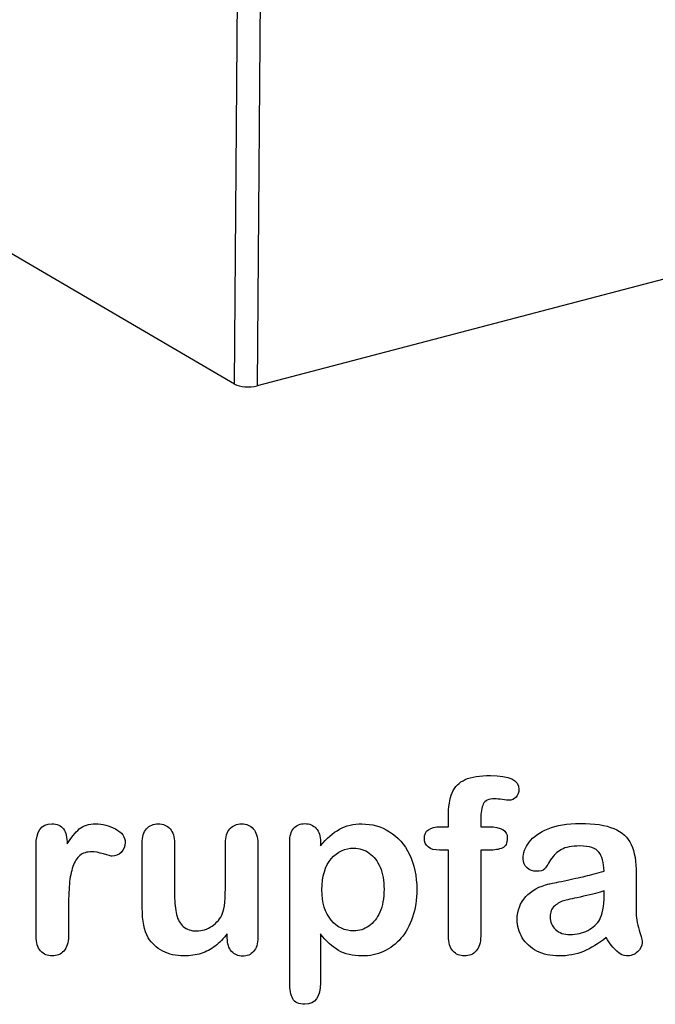
# Model space of a CAD drawing. Units: millimetres. Extents: x 0 to 291, y -2 to 204.
# Drawn here: x 229 to 247, y 7 to 34 of the extents above; entities that cross this region are included whole.
import ezdxf

# ---------------------------------------------------------------- set-up
doc = ezdxf.new("R2010")
doc.units = ezdxf.units.MM
for name, color, linetype in [('Default', 7, 'Continuous'), ('M_SOLERA', 7, 'Continuous'), ('Predeterminado', 7, 'Continuous')]:
    doc.layers.add(name, color=color, linetype=linetype)

# ---------------------------------------------------------------- blocks, each defined once
blk = doc.blocks.new('SE2')
at = {"layer": 'M_SOLERA', "color": 7, "linetype": 'Continuous'}
for p, q in [((235.205, 24.115), (235.528, 66.165)), ((236.152, 66.117), (235.829, 24.067)), ((235.205, 24.115), (210.649, 38.454)), ((272.46, 33.679), (235.829, 24.067))]:
    blk.add_line(p, q, dxfattribs=at)
blk.add_ellipse((235.579, 24.214), major_axis=(0.45, 0), ratio=0.39167, start_param=3.732325, end_param=5.302436, dxfattribs=at)

msp = doc.modelspace()

# ---------------------------------------------------------------- linework, layer by layer
at = {"layer": 'Default', "color": 7, "linetype": 'Continuous'}
for p, q in [((240.9093, 11.8621), (241.1249, 11.8621)), ((240.9093, 11.8621), (241.1249, 11.8621)), ((237.5824, 11.4406), (237.5824, 11.3312)), ((237.5824, 11.4406), (237.5824, 11.3312)), ((235.002, 8.7862), (235.002, 8.902)), ((235.002, 8.7862), (235.002, 8.902))]:
    msp.add_line(p, q, dxfattribs=at)
for points, knots in [([(241.1249, 11.8621), (241.1249, 11.9522), (241.1249, 12.0423), (241.1249, 12.1324), (241.1249, 12.4155), (241.1603, 12.6375), (241.3018, 12.9721), (241.4209, 13.0912), (241.5914, 13.1684), (241.7607, 13.2451), (241.9936, 13.281), (242.8173, 13.281), (243.0779, 13.1523), (243.0779, 12.8145), (243.0522, 12.7437), (242.9975, 12.6826), (242.9444, 12.6232), (242.8752, 12.5957), (242.7658, 12.5957), (242.7079, 12.6021), (242.5341, 12.6279), (242.4634, 12.6343), (242.2414, 12.6343), (242.1352, 12.586), (242.0451, 12.393), (242.0193, 12.2579), (242.0193, 12.0777), (242.0193, 12.0058), (242.0193, 11.934), (242.0193, 11.8621)], [0, 0, 0, 0, 0.0537892, 0.0537892, 0.0537892, 0.1741907, 0.1741907, 0.2945922, 0.2945922, 0.2945922, 0.4080698, 0.4080698, 0.6103559, 0.6103559, 0.6769311, 0.6769311, 0.6769311, 0.7395539, 0.7395539, 0.7695039, 0.7695039, 0.7994539, 0.7994539, 0.8782698, 0.8782698, 0.9570856, 0.9570856, 0.9570856, 1, 1, 1, 1]), ([(241.1249, 11.8621), (241.1249, 11.9522), (241.1249, 12.0423), (241.1249, 12.1324), (241.1249, 12.4155), (241.1603, 12.6375), (241.3018, 12.9721), (241.4209, 13.0912), (241.5914, 13.1684), (241.7607, 13.2451), (241.9936, 13.281), (242.8173, 13.281), (243.0779, 13.1523), (243.0779, 12.8145), (243.0522, 12.7437), (242.9975, 12.6826), (242.9444, 12.6232), (242.8752, 12.5957), (242.7658, 12.5957), (242.7079, 12.6021), (242.5341, 12.6279), (242.4634, 12.6343), (242.2414, 12.6343), (242.1352, 12.586), (242.0451, 12.393), (242.0193, 12.2579), (242.0193, 12.0777), (242.0193, 12.0058), (242.0193, 11.934), (242.0193, 11.8621)], [0, 0, 0, 0, 0.0537892, 0.0537892, 0.0537892, 0.1741907, 0.1741907, 0.2945922, 0.2945922, 0.2945922, 0.4080698, 0.4080698, 0.6103559, 0.6103559, 0.6769311, 0.6769311, 0.6769311, 0.7395539, 0.7395539, 0.7695039, 0.7695039, 0.7994539, 0.7994539, 0.8782698, 0.8782698, 0.9570856, 0.9570856, 0.9570856, 1, 1, 1, 1]), ([(230.6036, 9.5873), (230.6036, 9.3364), (230.6036, 9.0854), (230.6036, 8.8344), (230.6036, 8.651), (230.5586, 8.5159), (230.4749, 8.4226), (230.3915, 8.3295), (230.2787, 8.2875), (230.0213, 8.2875), (229.9151, 8.3325), (229.7478, 8.5191), (229.706, 8.6543), (229.706, 8.8344), (229.706, 9.6688), (229.706, 10.5033), (229.706, 11.3377), (229.706, 11.7398), (229.8508, 11.9425), (230.2915, 11.9425), (230.3977, 11.8943), (230.4653, 11.801), (230.5333, 11.7071), (230.565, 11.5661), (230.5715, 11.3859)], [0, 0, 0, 0, 0.115697, 0.115697, 0.115697, 0.1835221, 0.1835221, 0.1835221, 0.2428466, 0.2428466, 0.3021711, 0.3021711, 0.3614955, 0.3614955, 0.3614955, 0.746234, 0.746234, 0.746234, 0.8690919, 0.8690919, 0.9332511, 0.9332511, 0.9332511, 1, 1, 1, 1]), ([(230.6036, 9.5873), (230.6036, 9.3364), (230.6036, 9.0854), (230.6036, 8.8344), (230.6036, 8.651), (230.5586, 8.5159), (230.4749, 8.4226), (230.3915, 8.3295), (230.2787, 8.2875), (230.0213, 8.2875), (229.9151, 8.3325), (229.7478, 8.5191), (229.706, 8.6543), (229.706, 8.8344), (229.706, 9.6688), (229.706, 10.5033), (229.706, 11.3377), (229.706, 11.7398), (229.8508, 11.9425), (230.2915, 11.9425), (230.3977, 11.8943), (230.4653, 11.801), (230.5333, 11.7071), (230.565, 11.5661), (230.5715, 11.3859)], [0, 0, 0, 0, 0.115697, 0.115697, 0.115697, 0.1835221, 0.1835221, 0.1835221, 0.2428466, 0.2428466, 0.3021711, 0.3021711, 0.3614955, 0.3614955, 0.3614955, 0.746234, 0.746234, 0.746234, 0.8690919, 0.8690919, 0.9332511, 0.9332511, 0.9332511, 1, 1, 1, 1]), ([(230.5715, 11.3859), (230.6809, 11.5661), (230.7903, 11.7045), (230.9029, 11.801), (231.0158, 11.8977), (231.1699, 11.9425), (231.5464, 11.9425), (231.7298, 11.8943), (231.9067, 11.801), (232.0875, 11.7056), (232.1738, 11.5822), (232.1738, 11.3151), (232.1384, 11.225), (232.0612, 11.1543), (231.9857, 11.0851), (231.9035, 11.0481), (231.7813, 11.0481), (231.704, 11.0674), (231.5753, 11.1092), (231.4495, 11.1501), (231.3372, 11.1703), (231.1088, 11.1703), (231.0026, 11.135), (230.919, 11.0674), (230.8337, 10.9985), (230.771, 10.8936), (230.7259, 10.7585), (230.6805, 10.6224), (230.6455, 10.4593), (230.6294, 10.2727), (230.613, 10.0826), (230.6036, 9.8544), (230.6036, 9.5873)], [0, 0, 0, 0, 0.1036886, 0.1036886, 0.1036886, 0.2057972, 0.2057972, 0.3096662, 0.3096662, 0.3096662, 0.398501, 0.398501, 0.4632764, 0.4632764, 0.4632764, 0.5354661, 0.5354661, 0.5648767, 0.5648767, 0.5648767, 0.6212512, 0.6212512, 0.6982964, 0.6982964, 0.6982964, 0.7700827, 0.7700827, 0.7700827, 0.8666142, 0.8666142, 0.8666142, 1, 1, 1, 1]), ([(230.5715, 11.3859), (230.6809, 11.5661), (230.7903, 11.7045), (230.9029, 11.801), (231.0158, 11.8977), (231.1699, 11.9425), (231.5464, 11.9425), (231.7298, 11.8943), (231.9067, 11.801), (232.0875, 11.7056), (232.1738, 11.5822), (232.1738, 11.3151), (232.1384, 11.225), (232.0612, 11.1543), (231.9857, 11.0851), (231.9035, 11.0481), (231.7813, 11.0481), (231.704, 11.0674), (231.5753, 11.1092), (231.4495, 11.1501), (231.3372, 11.1703), (231.1088, 11.1703), (231.0026, 11.135), (230.919, 11.0674), (230.8337, 10.9985), (230.771, 10.8936), (230.7259, 10.7585), (230.6805, 10.6224), (230.6455, 10.4593), (230.6294, 10.2727), (230.613, 10.0826), (230.6036, 9.8544), (230.6036, 9.5873)], [0, 0, 0, 0, 0.1036886, 0.1036886, 0.1036886, 0.2057972, 0.2057972, 0.3096662, 0.3096662, 0.3096662, 0.398501, 0.398501, 0.4632764, 0.4632764, 0.4632764, 0.5354661, 0.5354661, 0.5648767, 0.5648767, 0.5648767, 0.6212512, 0.6212512, 0.6982964, 0.6982964, 0.6982964, 0.7700827, 0.7700827, 0.7700827, 0.8666142, 0.8666142, 0.8666142, 1, 1, 1, 1]), ([(235.002, 8.902), (234.8958, 8.7669), (234.7832, 8.651), (234.6641, 8.561), (234.5435, 8.4697), (234.4164, 8.4001), (234.2748, 8.355), (234.1362, 8.3109), (233.9756, 8.2875), (233.5798, 8.2875), (233.3836, 8.3325), (233.213, 8.4226), (233.04, 8.514), (232.9074, 8.635), (232.8141, 8.7926), (232.7017, 8.9826), (232.6468, 9.2591), (232.6468, 9.6195), (232.6468, 10.2147), (232.6468, 10.81), (232.6468, 11.4052), (232.6468, 11.5854), (232.6854, 11.7205), (232.7658, 11.8074), (232.8479, 11.896), (232.9556, 11.9425), (233.2259, 11.9425), (233.3353, 11.8975), (233.4157, 11.8074), (233.4976, 11.7157), (233.5412, 11.5822), (233.5412, 11.4052), (233.5412, 10.9237), (233.5412, 10.4421), (233.5412, 9.9606), (233.5412, 9.7514), (233.5605, 9.5745), (233.6313, 9.2913), (233.6924, 9.1787), (233.7825, 9.1015), (233.8777, 9.02), (233.9981, 8.9792), (234.3038, 8.9792), (234.4486, 9.0243), (234.5805, 9.1144), (234.7146, 9.206), (234.8121, 9.3235), (234.8733, 9.4683), (234.9272, 9.596), (234.9505, 9.8769), (234.9505, 10.3081), (234.9505, 10.6738), (234.9505, 11.0395), (234.9505, 11.4052), (234.9505, 11.5822), (234.9923, 11.7173), (235.1596, 11.8975), (235.2658, 11.9425), (235.5361, 11.9425), (235.6423, 11.8975), (235.7227, 11.8074), (235.803, 11.7175), (235.845, 11.5854), (235.845, 11.4052), (235.845, 10.5354), (235.845, 9.6656), (235.845, 8.7958), (235.845, 8.6221), (235.8063, 8.4934), (235.7291, 8.4097), (235.6503, 8.3243), (235.5489, 8.281), (235.3044, 8.281), (235.2015, 8.3261), (235.121, 8.4129), (235.0405, 8.4999), (235.002, 8.6253), (235.002, 8.7862)], [0, 0, 0, 0, 0.0265852, 0.0265852, 0.0265852, 0.0510291, 0.0510291, 0.0510291, 0.0784338, 0.0784338, 0.1112216, 0.1112216, 0.1112216, 0.1416708, 0.1416708, 0.1416708, 0.1887908, 0.1887908, 0.1887908, 0.2874123, 0.2874123, 0.2874123, 0.3111147, 0.3111147, 0.3111147, 0.3306863, 0.3306863, 0.3512127, 0.3512127, 0.3512127, 0.3750291, 0.3750291, 0.3750291, 0.4548029, 0.4548029, 0.4548029, 0.4801566, 0.4801566, 0.5055103, 0.5055103, 0.5055103, 0.5293447, 0.5293447, 0.5526826, 0.5526826, 0.5526826, 0.5784128, 0.5784128, 0.5784128, 0.6251756, 0.6251756, 0.6251756, 0.685776, 0.685776, 0.685776, 0.7070325, 0.7070325, 0.7282891, 0.7282891, 0.7495456, 0.7495456, 0.7495456, 0.7733285, 0.7733285, 0.7733285, 0.9174056, 0.9174056, 0.9174056, 0.9401804, 0.9401804, 0.9401804, 0.9590125, 0.9590125, 0.9778445, 0.9778445, 0.9778445, 1, 1, 1, 1]), ([(235.002, 8.902), (234.8958, 8.7669), (234.7832, 8.651), (234.6641, 8.561), (234.5435, 8.4697), (234.4164, 8.4001), (234.2748, 8.355), (234.1362, 8.3109), (233.9756, 8.2875), (233.5798, 8.2875), (233.3836, 8.3325), (233.213, 8.4226), (233.04, 8.514), (232.9074, 8.635), (232.8141, 8.7926), (232.7017, 8.9826), (232.6468, 9.2591), (232.6468, 9.6195), (232.6468, 10.2147), (232.6468, 10.81), (232.6468, 11.4052), (232.6468, 11.5854), (232.6854, 11.7205), (232.7658, 11.8074), (232.8479, 11.896), (232.9556, 11.9425), (233.2259, 11.9425), (233.3353, 11.8975), (233.4157, 11.8074), (233.4976, 11.7157), (233.5412, 11.5822), (233.5412, 11.4052), (233.5412, 10.9237), (233.5412, 10.4421), (233.5412, 9.9606), (233.5412, 9.7514), (233.5605, 9.5745), (233.6313, 9.2913), (233.6924, 9.1787), (233.7825, 9.1015), (233.8777, 9.02), (233.9981, 8.9792), (234.3038, 8.9792), (234.4486, 9.0243), (234.5805, 9.1144), (234.7146, 9.206), (234.8121, 9.3235), (234.8733, 9.4683), (234.9272, 9.596), (234.9505, 9.8769), (234.9505, 10.3081), (234.9505, 10.6738), (234.9505, 11.0395), (234.9505, 11.4052), (234.9505, 11.5822), (234.9923, 11.7173), (235.1596, 11.8975), (235.2658, 11.9425), (235.5361, 11.9425), (235.6423, 11.8975), (235.7227, 11.8074), (235.803, 11.7175), (235.845, 11.5854), (235.845, 11.4052), (235.845, 10.5354), (235.845, 9.6656), (235.845, 8.7958), (235.845, 8.6221), (235.8063, 8.4934), (235.7291, 8.4097), (235.6503, 8.3243), (235.5489, 8.281), (235.3044, 8.281), (235.2015, 8.3261), (235.121, 8.4129), (235.0405, 8.4999), (235.002, 8.6253), (235.002, 8.7862)], [0, 0, 0, 0, 0.0265852, 0.0265852, 0.0265852, 0.0510291, 0.0510291, 0.0510291, 0.0784338, 0.0784338, 0.1112216, 0.1112216, 0.1112216, 0.1416708, 0.1416708, 0.1416708, 0.1887908, 0.1887908, 0.1887908, 0.2874123, 0.2874123, 0.2874123, 0.3111147, 0.3111147, 0.3111147, 0.3306863, 0.3306863, 0.3512127, 0.3512127, 0.3512127, 0.3750291, 0.3750291, 0.3750291, 0.4548029, 0.4548029, 0.4548029, 0.4801566, 0.4801566, 0.5055103, 0.5055103, 0.5055103, 0.5293447, 0.5293447, 0.5526826, 0.5526826, 0.5526826, 0.5784128, 0.5784128, 0.5784128, 0.6251756, 0.6251756, 0.6251756, 0.685776, 0.685776, 0.685776, 0.7070325, 0.7070325, 0.7282891, 0.7282891, 0.7495456, 0.7495456, 0.7495456, 0.7733285, 0.7733285, 0.7733285, 0.9174056, 0.9174056, 0.9174056, 0.9401804, 0.9401804, 0.9401804, 0.9590125, 0.9590125, 0.9778445, 0.9778445, 0.9778445, 1, 1, 1, 1]), ([(237.5824, 8.8956), (237.5824, 8.444), (237.5824, 7.9925), (237.5824, 7.541), (237.5824, 7.1452), (237.4376, 6.949), (236.9807, 6.949), (236.8681, 7.0005), (236.8134, 7.1034), (236.7601, 7.2039), (236.7298, 7.3544), (236.7298, 7.5474), (236.7298, 8.8441), (236.7298, 10.1407), (236.7298, 11.4374), (236.7298, 11.6079), (236.7684, 11.7366), (236.8424, 11.8203), (236.9194, 11.9073), (237.0193, 11.949), (237.2767, 11.949), (237.3829, 11.9039), (237.5438, 11.7302), (237.5824, 11.6047), (237.5824, 11.4406)], [0, 0, 0, 0, 0.1606203, 0.1606203, 0.1606203, 0.2517229, 0.2517229, 0.305975, 0.305975, 0.305975, 0.3600649, 0.3600649, 0.3600649, 0.8213048, 0.8213048, 0.8213048, 0.8696556, 0.8696556, 0.8696556, 0.9145642, 0.9145642, 0.9572821, 0.9572821, 1, 1, 1, 1]), ([(237.5824, 8.8956), (237.5824, 8.444), (237.5824, 7.9925), (237.5824, 7.541), (237.5824, 7.1452), (237.4376, 6.949), (236.9807, 6.949), (236.8681, 7.0005), (236.8134, 7.1034), (236.7601, 7.2039), (236.7298, 7.3544), (236.7298, 7.5474), (236.7298, 8.8441), (236.7298, 10.1407), (236.7298, 11.4374), (236.7298, 11.6079), (236.7684, 11.7366), (236.8424, 11.8203), (236.9194, 11.9073), (237.0193, 11.949), (237.2767, 11.949), (237.3829, 11.9039), (237.5438, 11.7302), (237.5824, 11.6047), (237.5824, 11.4406)], [0, 0, 0, 0, 0.1606203, 0.1606203, 0.1606203, 0.2517229, 0.2517229, 0.305975, 0.305975, 0.305975, 0.3600649, 0.3600649, 0.3600649, 0.8213048, 0.8213048, 0.8213048, 0.8696556, 0.8696556, 0.8696556, 0.9145642, 0.9145642, 0.9572821, 0.9572821, 1, 1, 1, 1]), ([(237.5824, 11.3312), (237.7529, 11.5436), (237.9267, 11.6948), (238.1101, 11.7945), (238.2921, 11.8936), (238.4994, 11.9425), (239.0078, 11.9425), (239.2619, 11.8718), (239.4936, 11.727), (239.7261, 11.5816), (239.9119, 11.3763), (240.047, 11.0996), (240.1809, 10.8255), (240.2497, 10.5011), (240.2497, 9.848), (240.2111, 9.5938), (240.1339, 9.3621), (240.0554, 9.1266), (239.9473, 8.9342), (239.8121, 8.7765), (239.6756, 8.6173), (239.5129, 8.4998), (239.3295, 8.4129), (239.1447, 8.3254), (238.9434, 8.2875), (238.4737, 8.2875), (238.2581, 8.3389), (238.0811, 8.4419), (237.9066, 8.5435), (237.7401, 8.6961), (237.5824, 8.8956)], [0, 0, 0, 0, 0.0879819, 0.0879819, 0.0879819, 0.1701324, 0.1701324, 0.2682566, 0.2682566, 0.2682566, 0.3738, 0.3738, 0.3738, 0.5014299, 0.5014299, 0.5952434, 0.5952434, 0.5952434, 0.6789377, 0.6789377, 0.6789377, 0.754717, 0.754717, 0.754717, 0.8274424, 0.8274424, 0.9155944, 0.9155944, 0.9155944, 1, 1, 1, 1]), ([(237.5824, 11.3312), (237.7529, 11.5436), (237.9267, 11.6948), (238.1101, 11.7945), (238.2921, 11.8936), (238.4994, 11.9425), (239.0078, 11.9425), (239.2619, 11.8718), (239.4936, 11.727), (239.7261, 11.5816), (239.9119, 11.3763), (240.047, 11.0996), (240.1809, 10.8255), (240.2497, 10.5011), (240.2497, 9.848), (240.2111, 9.5938), (240.1339, 9.3621), (240.0554, 9.1266), (239.9473, 8.9342), (239.8121, 8.7765), (239.6756, 8.6173), (239.5129, 8.4998), (239.3295, 8.4129), (239.1447, 8.3254), (238.9434, 8.2875), (238.4737, 8.2875), (238.2581, 8.3389), (238.0811, 8.4419), (237.9066, 8.5435), (237.7401, 8.6961), (237.5824, 8.8956)], [0, 0, 0, 0, 0.0879819, 0.0879819, 0.0879819, 0.1701324, 0.1701324, 0.2682566, 0.2682566, 0.2682566, 0.3738, 0.3738, 0.3738, 0.5014299, 0.5014299, 0.5952434, 0.5952434, 0.5952434, 0.6789377, 0.6789377, 0.6789377, 0.754717, 0.754717, 0.754717, 0.8274424, 0.8274424, 0.9155944, 0.9155944, 0.9155944, 1, 1, 1, 1]), ([(241.1249, 11.2154), (241.0423, 11.2154), (240.9597, 11.2154), (240.8771, 11.2154), (240.742, 11.2154), (240.639, 11.2443), (240.565, 11.3055), (240.4929, 11.365), (240.4589, 11.4438), (240.4589, 11.7559), (240.6069, 11.8621), (240.9093, 11.8621)], [0, 0, 0, 0, 0.1677271, 0.1677271, 0.1677271, 0.3921304, 0.3921304, 0.3921304, 0.5801313, 0.5801313, 1, 1, 1, 1]), ([(241.1249, 11.2154), (241.0423, 11.2154), (240.9597, 11.2154), (240.8771, 11.2154), (240.742, 11.2154), (240.639, 11.2443), (240.565, 11.3055), (240.4929, 11.365), (240.4589, 11.4438), (240.4589, 11.7559), (240.6069, 11.8621), (240.9093, 11.8621)], [0, 0, 0, 0, 0.1677271, 0.1677271, 0.1677271, 0.3921304, 0.3921304, 0.3921304, 0.5801313, 0.5801313, 1, 1, 1, 1]), ([(242.0193, 11.8621), (242.0934, 11.8621), (242.1674, 11.8621), (242.2414, 11.8621), (242.5856, 11.8621), (242.7562, 11.7591), (242.7562, 11.4052), (242.7111, 11.3151), (242.6178, 11.2733), (242.5284, 11.2332), (242.4022, 11.2154), (242.2414, 11.2154), (242.1674, 11.2154), (242.0934, 11.2154), (242.0193, 11.2154)], [0, 0, 0, 0, 0.1208785, 0.1208785, 0.1208785, 0.4405537, 0.4405537, 0.6703202, 0.6703202, 0.6703202, 0.8790861, 0.8790861, 0.8790861, 1, 1, 1, 1]), ([(242.0193, 11.8621), (242.0934, 11.8621), (242.1674, 11.8621), (242.2414, 11.8621), (242.5856, 11.8621), (242.7562, 11.7591), (242.7562, 11.4052), (242.7111, 11.3151), (242.6178, 11.2733), (242.5284, 11.2332), (242.4022, 11.2154), (242.2414, 11.2154), (242.1674, 11.2154), (242.0934, 11.2154), (242.0193, 11.2154)], [0, 0, 0, 0, 0.1208785, 0.1208785, 0.1208785, 0.4405537, 0.4405537, 0.6703202, 0.6703202, 0.6703202, 0.8790861, 0.8790861, 0.8790861, 1, 1, 1, 1]), ([(245.4363, 10.6362), (245.4267, 10.8743), (245.3784, 11.0513), (245.2948, 11.1607), (245.2084, 11.2737), (245.0341, 11.328), (244.7671, 11.3312), (244.5419, 11.3339), (244.3681, 11.2958), (244.2555, 11.2347), (244.1391, 11.1715), (244.0399, 11.0738), (243.9563, 10.9451), (243.8736, 10.8179), (243.8179, 10.7328), (243.7825, 10.6909), (243.7485, 10.6507), (243.6764, 10.6298), (243.464, 10.6298), (243.3771, 10.662), (243.2291, 10.7907), (243.1937, 10.8743), (243.1937, 11.135), (243.2484, 11.2894), (243.361, 11.4374), (243.4752, 11.5874), (243.6474, 11.7109), (244.1236, 11.9039), (244.4196, 11.9522), (244.7735, 11.9554), (245.1692, 11.959), (245.4814, 11.9072), (245.7066, 11.8138), (245.9346, 11.7194), (246.0959, 11.5725), (246.2825, 11.1671), (246.3276, 10.8969), (246.3276, 10.3531), (246.3276, 10.1729), (246.3276, 10.0249), (246.3276, 9.8769), (246.3244, 9.716), (246.3211, 9.5359), (246.3181, 9.3654), (246.3501, 9.1884), (246.408, 9.005), (246.4656, 8.8225), (246.4917, 8.7057), (246.4917, 8.561), (246.4466, 8.4773), (246.3598, 8.4001), (246.2745, 8.3243), (246.1731, 8.2875), (245.9704, 8.2875), (245.8771, 8.3325), (245.787, 8.4194), (245.6969, 8.5063), (245.5972, 8.6285), (245.4975, 8.7958)], [0, 0, 0, 0, 0.0500168, 0.0500168, 0.0500168, 0.1019909, 0.1019909, 0.1019909, 0.1497105, 0.1497105, 0.1497105, 0.1878978, 0.1878978, 0.1878978, 0.215852, 0.215852, 0.215852, 0.2444214, 0.2444214, 0.2697256, 0.2697256, 0.2950299, 0.2950299, 0.3337771, 0.3337771, 0.3337771, 0.4043419, 0.4043419, 0.4749067, 0.4749067, 0.4749067, 0.5611008, 0.5611008, 0.5611008, 0.6310349, 0.6310349, 0.7009691, 0.7009691, 0.7457813, 0.7457813, 0.7457813, 0.7901698, 0.7901698, 0.7901698, 0.8392047, 0.8392047, 0.8392047, 0.8617317, 0.8617317, 0.8988351, 0.8988351, 0.8988351, 0.9310228, 0.9310228, 0.956773, 0.956773, 0.956773, 1, 1, 1, 1]), ([(245.4363, 10.6362), (245.4267, 10.8743), (245.3784, 11.0513), (245.2948, 11.1607), (245.2084, 11.2737), (245.0341, 11.328), (244.7671, 11.3312), (244.5419, 11.3339), (244.3681, 11.2958), (244.2555, 11.2347), (244.1391, 11.1715), (244.0399, 11.0738), (243.9563, 10.9451), (243.8736, 10.8179), (243.8179, 10.7328), (243.7825, 10.6909), (243.7485, 10.6507), (243.6764, 10.6298), (243.464, 10.6298), (243.3771, 10.662), (243.2291, 10.7907), (243.1937, 10.8743), (243.1937, 11.135), (243.2484, 11.2894), (243.361, 11.4374), (243.4752, 11.5874), (243.6474, 11.7109), (244.1236, 11.9039), (244.4196, 11.9522), (244.7735, 11.9554), (245.1692, 11.959), (245.4814, 11.9072), (245.7066, 11.8138), (245.9346, 11.7194), (246.0959, 11.5725), (246.2825, 11.1671), (246.3276, 10.8969), (246.3276, 10.3531), (246.3276, 10.1729), (246.3276, 10.0249), (246.3276, 9.8769), (246.3244, 9.716), (246.3211, 9.5359), (246.3181, 9.3654), (246.3501, 9.1884), (246.408, 9.005), (246.4656, 8.8225), (246.4917, 8.7057), (246.4917, 8.561), (246.4466, 8.4773), (246.3598, 8.4001), (246.2745, 8.3243), (246.1731, 8.2875), (245.9704, 8.2875), (245.8771, 8.3325), (245.787, 8.4194), (245.6969, 8.5063), (245.5972, 8.6285), (245.4975, 8.7958)], [0, 0, 0, 0, 0.0500168, 0.0500168, 0.0500168, 0.1019909, 0.1019909, 0.1019909, 0.1497105, 0.1497105, 0.1497105, 0.1878978, 0.1878978, 0.1878978, 0.215852, 0.215852, 0.215852, 0.2444214, 0.2444214, 0.2697256, 0.2697256, 0.2950299, 0.2950299, 0.3337771, 0.3337771, 0.3337771, 0.4043419, 0.4043419, 0.4749067, 0.4749067, 0.4749067, 0.5611008, 0.5611008, 0.5611008, 0.6310349, 0.6310349, 0.7009691, 0.7009691, 0.7457813, 0.7457813, 0.7457813, 0.7901698, 0.7901698, 0.7901698, 0.8392047, 0.8392047, 0.8392047, 0.8617317, 0.8617317, 0.8988351, 0.8988351, 0.8988351, 0.9310228, 0.9310228, 0.956773, 0.956773, 0.956773, 1, 1, 1, 1]), ([(239.3424, 10.1311), (239.3424, 10.3692), (239.307, 10.5719), (239.233, 10.7424), (239.1595, 10.9118), (239.0625, 11.0449), (238.8051, 11.225), (238.6635, 11.2733), (238.2581, 11.2733), (238.0522, 11.1736), (237.8816, 10.9773), (237.7127, 10.7829), (237.6242, 10.4947), (237.6242, 9.7546), (237.7111, 9.4779), (238.0457, 9.079), (238.2581, 8.9792), (238.6571, 8.9792), (238.7954, 9.0243), (238.9209, 9.1111), (239.0485, 9.1995), (239.1493, 9.3267), (239.3038, 9.6742), (239.3424, 9.8833), (239.3424, 10.1311)], [0, 0, 0, 0, 0.0974504, 0.0974504, 0.0974504, 0.1703672, 0.1703672, 0.2432841, 0.2432841, 0.3578678, 0.3578678, 0.3578678, 0.491108, 0.491108, 0.6175733, 0.6175733, 0.7440387, 0.7440387, 0.8212318, 0.8212318, 0.8212318, 0.9106159, 0.9106159, 1, 1, 1, 1]), ([(239.3424, 10.1311), (239.3424, 10.3692), (239.307, 10.5719), (239.233, 10.7424), (239.1595, 10.9118), (239.0625, 11.0449), (238.8051, 11.225), (238.6635, 11.2733), (238.2581, 11.2733), (238.0522, 11.1736), (237.8816, 10.9773), (237.7127, 10.7829), (237.6242, 10.4947), (237.6242, 9.7546), (237.7111, 9.4779), (238.0457, 9.079), (238.2581, 8.9792), (238.6571, 8.9792), (238.7954, 9.0243), (238.9209, 9.1111), (239.0485, 9.1995), (239.1493, 9.3267), (239.3038, 9.6742), (239.3424, 9.8833), (239.3424, 10.1311)], [0, 0, 0, 0, 0.0974504, 0.0974504, 0.0974504, 0.1703672, 0.1703672, 0.2432841, 0.2432841, 0.3578678, 0.3578678, 0.3578678, 0.491108, 0.491108, 0.6175733, 0.6175733, 0.7440387, 0.7440387, 0.8212318, 0.8212318, 0.8212318, 0.9106159, 0.9106159, 1, 1, 1, 1]), ([(242.0193, 11.2154), (242.0193, 10.4217), (242.0193, 9.6281), (242.0193, 8.8344), (242.0193, 8.6543), (241.9775, 8.5191), (241.8102, 8.3325), (241.7008, 8.2875), (241.4402, 8.2875), (241.334, 8.3325), (241.1667, 8.5191), (241.1249, 8.6543), (241.1249, 8.8344), (241.1249, 9.6281), (241.1249, 10.4217), (241.1249, 11.2154)], [0, 0, 0, 0, 0.3743971, 0.3743971, 0.3743971, 0.4395246, 0.4395246, 0.504652, 0.504652, 0.5651274, 0.5651274, 0.6256029, 0.6256029, 0.6256029, 1, 1, 1, 1]), ([(242.0193, 11.2154), (242.0193, 10.4217), (242.0193, 9.6281), (242.0193, 8.8344), (242.0193, 8.6543), (241.9775, 8.5191), (241.8102, 8.3325), (241.7008, 8.2875), (241.4402, 8.2875), (241.334, 8.3325), (241.1667, 8.5191), (241.1249, 8.6543), (241.1249, 8.8344), (241.1249, 9.6281), (241.1249, 10.4217), (241.1249, 11.2154)], [0, 0, 0, 0, 0.3743971, 0.3743971, 0.3743971, 0.4395246, 0.4395246, 0.504652, 0.504652, 0.5651274, 0.5651274, 0.6256029, 0.6256029, 0.6256029, 1, 1, 1, 1]), ([(245.4975, 8.7958), (245.2787, 8.6253), (245.0695, 8.4998), (244.8668, 8.4129), (244.6653, 8.3266), (244.4357, 8.2875), (243.9531, 8.2875), (243.7504, 8.3325), (243.5766, 8.4226), (243.399, 8.5147), (243.2677, 8.6382), (243.1712, 8.7926), (243.0741, 8.9479), (243.0296, 9.1176), (243.0296, 9.5455), (243.1101, 9.7546), (243.2677, 9.9284), (243.4239, 10.1005), (243.6378, 10.218), (243.9112, 10.2791), (243.9691, 10.292), (244.1107, 10.3209), (244.336, 10.3692), (244.5605, 10.4173), (244.7542, 10.4561), (244.9151, 10.4947), (245.0729, 10.5326), (245.2497, 10.5815), (245.4363, 10.6362)], [0, 0, 0, 0, 0.1201583, 0.1201583, 0.1201583, 0.2337008, 0.2337008, 0.3357453, 0.3357453, 0.3357453, 0.4260047, 0.4260047, 0.4260047, 0.5110832, 0.5110832, 0.6245213, 0.6245213, 0.6245213, 0.7454963, 0.7454963, 0.7454963, 0.8160132, 0.8160132, 0.8160132, 0.9122646, 0.9122646, 0.9122646, 1, 1, 1, 1]), ([(245.4975, 8.7958), (245.2787, 8.6253), (245.0695, 8.4998), (244.8668, 8.4129), (244.6653, 8.3266), (244.4357, 8.2875), (243.9531, 8.2875), (243.7504, 8.3325), (243.5766, 8.4226), (243.399, 8.5147), (243.2677, 8.6382), (243.1712, 8.7926), (243.0741, 8.9479), (243.0296, 9.1176), (243.0296, 9.5455), (243.1101, 9.7546), (243.2677, 9.9284), (243.4239, 10.1005), (243.6378, 10.218), (243.9112, 10.2791), (243.9691, 10.292), (244.1107, 10.3209), (244.336, 10.3692), (244.5605, 10.4173), (244.7542, 10.4561), (244.9151, 10.4947), (245.0729, 10.5326), (245.2497, 10.5815), (245.4363, 10.6362)], [0, 0, 0, 0, 0.1201583, 0.1201583, 0.1201583, 0.2337008, 0.2337008, 0.3357453, 0.3357453, 0.3357453, 0.4260047, 0.4260047, 0.4260047, 0.5110832, 0.5110832, 0.6245213, 0.6245213, 0.6245213, 0.7454963, 0.7454963, 0.7454963, 0.8160132, 0.8160132, 0.8160132, 0.9122646, 0.9122646, 0.9122646, 1, 1, 1, 1]), ([(245.4363, 10.0925), (245.3044, 10.0442), (245.1146, 9.9927), (244.8636, 9.938), (244.6164, 9.8842), (244.4421, 9.8447), (244.3456, 9.8222), (244.2484, 9.7995), (244.1558, 9.745), (244.0689, 9.6742), (243.9804, 9.6021), (243.9402, 9.4972), (243.9402, 9.2302), (243.9917, 9.1144), (244.0914, 9.0211)], [0, 0, 0, 0, 0.2729229, 0.2729229, 0.2729229, 0.5169859, 0.5169859, 0.5169859, 0.66251, 0.66251, 0.66251, 0.8251558, 0.8251558, 1, 1, 1, 1]), ([(245.4363, 10.0925), (245.3044, 10.0442), (245.1146, 9.9927), (244.8636, 9.938), (244.6164, 9.8842), (244.4421, 9.8447), (244.3456, 9.8222), (244.2484, 9.7995), (244.1558, 9.745), (244.0689, 9.6742), (243.9804, 9.6021), (243.9402, 9.4972), (243.9402, 9.2302), (243.9917, 9.1144), (244.0914, 9.0211)], [0, 0, 0, 0, 0.2729229, 0.2729229, 0.2729229, 0.5169859, 0.5169859, 0.5169859, 0.66251, 0.66251, 0.66251, 0.8251558, 0.8251558, 1, 1, 1, 1]), ([(244.0914, 9.0211), (244.1945, 8.9246), (244.3295, 8.8763), (244.4968, 8.8795), (244.6737, 8.8829), (244.8379, 8.9149), (244.9859, 8.9953), (245.135, 9.0764), (245.2465, 9.1723), (245.3141, 9.2945), (245.3909, 9.4335), (245.4363, 9.6517), (245.4363, 9.9638), (245.4363, 10.0067), (245.4363, 10.0496), (245.4363, 10.0925)], [0, 0, 0, 0, 0.1990777, 0.1990777, 0.1990777, 0.4283004, 0.4283004, 0.4283004, 0.6316565, 0.6316565, 0.6316565, 0.9419535, 0.9419535, 0.9419535, 1, 1, 1, 1]), ([(244.0914, 9.0211), (244.1945, 8.9246), (244.3295, 8.8763), (244.4968, 8.8795), (244.6737, 8.8829), (244.8379, 8.9149), (244.9859, 8.9953), (245.135, 9.0764), (245.2465, 9.1723), (245.3141, 9.2945), (245.3909, 9.4335), (245.4363, 9.6517), (245.4363, 9.9638), (245.4363, 10.0067), (245.4363, 10.0496), (245.4363, 10.0925)], [0, 0, 0, 0, 0.1990777, 0.1990777, 0.1990777, 0.4283004, 0.4283004, 0.4283004, 0.6316565, 0.6316565, 0.6316565, 0.9419535, 0.9419535, 0.9419535, 1, 1, 1, 1])]:
    msp.add_open_spline(points, degree=3, knots=knots, dxfattribs=at)

# ---------------------------------------------------------------- block references
at = {"layer": 'Predeterminado'}
msp.add_blockref('SE2', (0, 0), dxfattribs=at)

doc.saveas('drawing.dxf')
